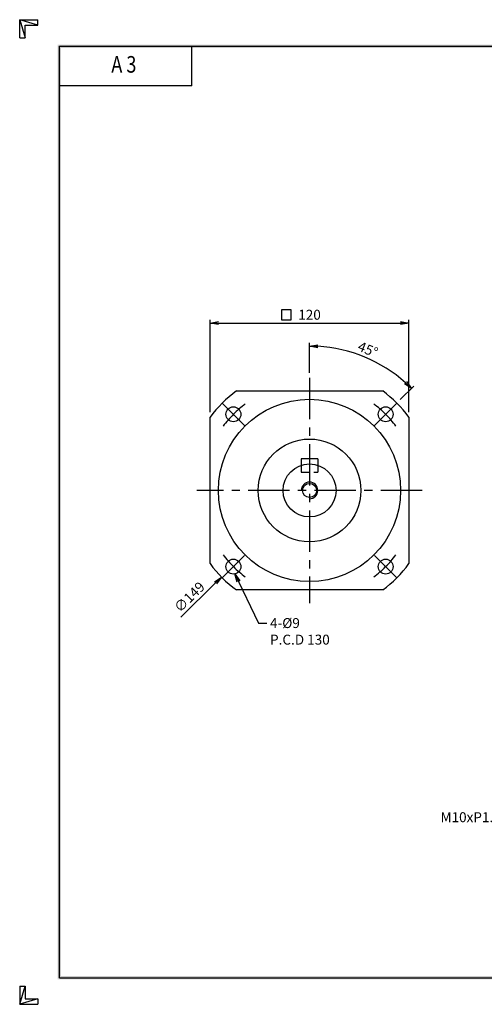
# Model space of a CAD drawing. Extents: x 0 to 840, y 0 to 594.
# Drawn here: x 0 to 281, y 0 to 594 of the extents above; entities that cross this region are included whole.
import ezdxf
from ezdxf.enums import TextEntityAlignment as Align

# ---------------------------------------------------------------- set-up
doc = ezdxf.new("R2010")
doc.units = 0
doc.header["$LTSCALE"] = 20
doc.header["$MEASUREMENT"] = 0
doc.linetypes.add('CENTER', pattern=[2, 1.25, -0.25, 0.25, -0.25])
doc.linetypes.add('HIDDEN', pattern=[0.375, 0.25, -0.125])
doc.layers.get('0').update_dxf_attribs({"linetype": 'CONTINUOUS'})
doc.layers.get('DEFPOINTS').update_dxf_attribs({"linetype": 'CONTINUOUS'})
for name, color, linetype in [('CL', 1, 'CENTER'), ('DIM', 1, 'CONTINUOUS'), ('HL', 2, 'HIDDEN')]:
    doc.layers.add(name, color=color, linetype=linetype)
doc.styles.add('CIWHS', font='romans.shx', dxfattribs={"bigfont": 'CIWHS.shx'})
doc.styles.add('ROMANS', font='romans', dxfattribs={"width": 0.8})
doc.dimstyles.get("Standard").update_dxf_attribs({"dimtxt": 0.18, "dimasz": 0.18, "dimexe": 0.18, "dimexo": 0.0625, "dimgap": 0.09, "dimtad": 0, "dimtih": 1, "dimtoh": 1, "dimdec": 4, "dimzin": 0, "dimdsep": 46, "dimtxsty": 'Standard', "dimcen": 0.09, "dimadec": 0, "dimazin": 0, "dimtfac": 1, "dimtdec": 4, "dimtofl": 0, "dimtmove": 0, "dimatfit": 3, "dimfxl": 0, "dimtolj": 1, "dimtzin": 0, "dimarcsym": 0})

# ---------------------------------------------------------------- blocks, each defined once
blk = doc.blocks.new('_OPEN')
at = {"color": 0, "linetype": 'ByBlock'}
for p, q in [((-1, 0.17), (0, 0)), ((0, 0), (-1, -0.17)), ((0, 0), (-1, 0))]:
    blk.add_line(p, q, dxfattribs=at)
blk = doc.blocks.new('*D2')
at = {"layer": 'DEFPOINTS', "color": 0}
for p in [(218.54, 385.42), (175, 378), (227.68, 362.68), (214.24, 349.24), (175, 242)]:
    blk.add_point(p, dxfattribs=at)
at = {"layer": 'DIM', "color": 0}
for p, q in [((175, 381), (175, 399.09)), ((229.8, 364.8), (237.99, 372.99))]:
    blk.add_line(p, q, dxfattribs=at)
blk.add_arc((175, 310), 87.09, 48.28997, 86.71003, dxfattribs=at)
at = {"layer": 'DIM', "color": 0, "xscale": 5, "yscale": 5, "zscale": 5}
for p, rotation in [((175, 397.09), 178.3550132708236), ((236.58, 371.58), 316.6449867291764)]:
    blk.add_blockref('_OPEN', p, dxfattribs=dict(at, rotation=rotation))
at = {"layer": 'DIM', "color": 0, "insert": (210.24, 395.08), "char_height": 6, "attachment_point": 5, "rotation": 337.5}
blk.add_mtext('\\A1;45%%d', dxfattribs=at)
blk = doc.blocks.new('*D3')
at = {"layer": 'DEFPOINTS', "color": 0}
for p in [(235, 411), (115, 354.16), (235, 354.16)]:
    blk.add_point(p, dxfattribs=at)
at = {"layer": 'DIM', "color": 0}
for p, q in [((115, 357.16), (115, 413)), ((120, 411), (230, 411)), ((235, 357.16), (235, 413))]:
    blk.add_line(p, q, dxfattribs=at)
at = {"layer": 'DIM', "color": 0, "xscale": 5, "yscale": 5, "zscale": 5, "rotation": 180}
blk.add_blockref('_OPEN', (115, 411), dxfattribs=at)
at = {"layer": 'DIM', "color": 0, "xscale": 5, "yscale": 5, "zscale": 5}
blk.add_blockref('_OPEN', (235, 411), dxfattribs=at)
at = {"layer": 'DIM', "color": 0, "insert": (175, 416), "char_height": 6, "attachment_point": 5}
blk.add_mtext('\\A1;120', dxfattribs=at)
blk = doc.blocks.new('H3')
for p, q in [((5.5, 295.37), (0, 297)), ((0, 297), (5.5, 297)), ((0, 291.5), (0, 297)), ((0, 297), (1.63, 291.5)), ((5.5, 295.37), (5.5, 297)), ((1.63, 295.37), (5.5, 295.37)), ((1.63, 291.5), (1.63, 295.37)), ((0, 291.5), (1.63, 291.5)), ((52, 277), (52, 289)), ((52, 277), (12, 277)), ((0, 5.5), (0, 0)), ((0, 0), (1.63, 5.5)), ((0, 5.5), (1.63, 5.5)), ((1.63, 5.5), (1.63, 1.63)), ((5.5, 1.63), (0, 0)), ((0, 0), (5.5, 0)), ((1.63, 1.63), (5.5, 1.63)), ((5.5, 1.63), (5.5, 0))]:
    blk.add_line(p, q)
at = {"layer": 'DIM', "color": 1}
for p, q in [((12, 289), (412, 289)), ((12, 8), (12, 289)), ((12, 8), (412, 8))]:
    blk.add_line(p, q, dxfattribs=at)
for points in [[(11.5, 289.5), (11.5, 288.5), (412.5, 289.5), (412.5, 288.5)], [(12.5, 8.5), (11.5, 7.5), (12.5, 288.5), (11.5, 289.5)], [(11.5, 7.5), (11.5, 8.5), (412.5, 7.5), (412.5, 8.5)]]:
    blk.add_trace(points, dxfattribs=at)
at = {"style": 'ROMANS', "width": 0.8}
blk.add_text('A 3', height=5, dxfattribs=at).set_placement((31.45, 282.88), align=Align.MIDDLE)

msp = doc.modelspace()

# ---------------------------------------------------------------- linework, layer by layer
for p, q in [((130.8384, 370), (219.1616, 370)), ((115, 265.8384), (115, 354.1616)), ((235, 354.1616), (235, 265.8384)), ((180, 329), (170, 329)), ((170, 329), (170, 325.1987)), ((180, 329), (180, 325.1987)), ((219.1616, 250), (130.8384, 250))]:
    msp.add_line(p, q)
for centre, radius in [((175, 310), 55), ((129.0381, 355.9619), 4.5), ((220.9619, 355.9619), 4.5), ((175, 310), 31), ((175, 310), 16), ((175, 310), 4.25), ((129.0381, 264.0381), 4.5), ((220.9619, 264.0381), 4.5)]:
    msp.add_circle(centre, radius)
for start, end in [(126.354081, 143.645919), (36.354081, 53.645919), (216.354081, 233.645919), (306.354081, 323.645919)]:
    msp.add_arc((175, 310), 74.5, start, end)
at = {"color": 1}
msp.add_arc((175, 310), 5, 270, 180, dxfattribs=at)
at = {"layer": 'CL'}
for p, q in [((175, 378), (175, 242)), ((122.3205, 362.6795), (135.7556, 349.2444)), ((227.6795, 362.6795), (214.2444, 349.2444)), ((243, 310), (107, 310)), ((122.3205, 257.3205), (135.7556, 270.7556)), ((227.6795, 257.3205), (214.2444, 270.7556))]:
    msp.add_line(p, q, dxfattribs=at)
for start, end in [(126.6185303, 143.3814697), (36.6185303, 53.3814697), (216.6185303, 233.3814697), (306.6185303, 323.3814697)]:
    msp.add_arc((175, 310), 65, start, end, dxfattribs=at)
at = {"layer": 'DIM'}
msp.add_line((97.2076, 233.5479), (118.2987, 254.2756), dxfattribs=at)
msp.add_lwpolyline([(158, 419), (158, 413), (164, 413), (164, 419)], close=True, dxfattribs=at)
at = {"layer": 'HL'}
for p, q in [((170, 325.1987), (170, 321)), ((170, 321), (180, 321)), ((180, 325.1987), (180, 321))]:
    msp.add_line(p, q, dxfattribs=at)

# ---------------------------------------------------------------- block references
at = {"xscale": 2, "yscale": 2, "zscale": 2}
msp.add_blockref('H3', (0, 0), dxfattribs=at)
at = {"layer": 'DIM', "xscale": 4.999999999999988, "yscale": 4.999999999999988, "zscale": 4.999999999999988, "rotation": 44.50214676405621}
msp.add_blockref('_OPEN', (121.8648, 257.7803), dxfattribs=at)

# ---------------------------------------------------------------- texts
at = {"layer": 'DIM', "insert": (102.4654, 245.7255), "char_height": 6, "attachment_point": 5, "rotation": 44.5021468}
msp.add_mtext('\\A1;∅149', dxfattribs=at)
at = {"layer": 'DIM', "insert": (151.1547, 233), "char_height": 6, "attachment_point": 1, "style": 'CIWHS'}
msp.add_mtext('{\\Ftxt.shx;4-%%C9\\PP.C.D 130}', dxfattribs=at)
at = {"layer": 'DIM', "insert": (312.1841, 108), "char_height": 6, "attachment_point": 9}
msp.add_mtext('M10xP1.5 DP23', dxfattribs=at)

# ---------------------------------------------------------------- dimensions: what is measured, and where the dimension line sits
at = {"layer": 'DIM'}
dim = msp.add_linear_dim(base=(235, 411), p1=(115, 354.1616), p2=(235, 354.1616), dimstyle='Standard', override={"dimscale": 2, "dimtxt": 3, "dimasz": 2.5, "dimexe": 1, "dimexo": 1.5, "dimgap": 1, "dimtad": 1, "dimtih": 0, "dimtoh": 0, "dimdec": 3, "dimzin": 9, "dimblk1": 'OPEN', "dimblk2": 'OPEN', "dimsah": 1, "dimcen": 0, "dimtdec": 3, "dimtofl": 1, "dimatfit": 0, "dimldrblk": 'OPEN', "dimtzin": 9}, dxfattribs=at)
dim.commit()
dim.dimension.update_dxf_attribs({"geometry": '*D3', "text_midpoint": (175, 416)})
dim = msp.add_angular_dim_2l(base=(218.5442, 385.4207), line1=((227.6795, 362.6795), (214.2444, 349.2444)), line2=((175, 378), (175, 242)), text='45%%d', dimstyle='Standard', override={"dimscale": 2, "dimtxt": 3, "dimasz": 2.5, "dimexe": 1, "dimexo": 1.5, "dimgap": 1, "dimtad": 1, "dimtih": 0, "dimtoh": 0, "dimdec": 3, "dimzin": 9, "dimblk1": 'OPEN', "dimblk2": 'OPEN', "dimsah": 1, "dimcen": 0, "dimtdec": 3, "dimtofl": 1, "dimatfit": 0, "dimldrblk": 'OPEN', "dimtzin": 9}, dxfattribs=at)
dim.commit()
dim.dimension.update_dxf_attribs({"geometry": '*D2', "text_midpoint": (210.2407, 395.0785)})

# ---------------------------------------------------------------- leaders
at = {"layer": 'DIM', "annotation_type": 0, "has_hookline": 1}
for points, override, hookline_direction, text_width in [([(129.9445, 259.6303), (144.1547, 230), (149.1547, 230)], {"dimscale": 2, "dimtxt": 3, "dimasz": 2.5, "dimexe": 1, "dimexo": 1.5, "dimgap": 1, "dimtad": 0, "dimtih": 0, "dimtoh": 0, "dimdec": 3, "dimzin": 9, "dimtxsty": 'CIWHS', "dimcen": 0, "dimtdec": 3, "dimtofl": 1, "dimatfit": 0, "dimldrblk": 'OPEN', "dimtzin": 9}, 0, 41), ([(337.4762, 136.5805), (319.1841, 111), (314.1841, 111)], {"dimscale": 2, "dimtxt": 3, "dimasz": 2.5, "dimexe": 1, "dimexo": 1.5, "dimgap": 1, "dimtad": 0, "dimtih": 0, "dimtoh": 0, "dimdec": 3, "dimzin": 9, "dimcen": 0, "dimtdec": 3, "dimtofl": 1, "dimatfit": 0, "dimldrblk": 'OPEN', "dimtzin": 9}, 1, 67)]:
    msp.add_leader(points, dimstyle='Standard', override=override, dxfattribs=dict(at, hookline_direction=hookline_direction, text_width=text_width))

doc.saveas('drawing.dxf')
